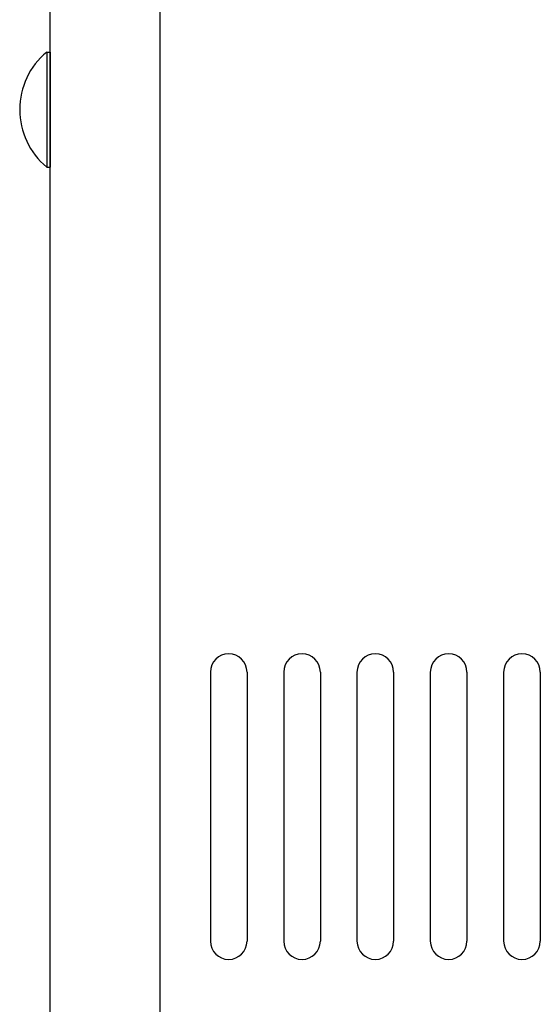
# Model space of a CAD drawing. Units: millimetres. Extents: x 929 to 2218, y 755 to 2166.
# Drawn here: x 1784 to 1826, y 1741 to 1821 of the extents above; entities that cross this region are included whole.
import ezdxf

# ---------------------------------------------------------------- set-up
doc = ezdxf.new("R2010")
doc.units = ezdxf.units.MM
doc.layers.add('10', color=4, linetype='Continuous')

# ---------------------------------------------------------------- blocks, each defined once
blk = doc.blocks.new('A$C6D8B1179')
for p, q in [((2.212, 9.4), (2.5, 9.4)), ((2.212, 9.4), (2.212, 0)), ((2.5, 9.4), (2.5, 0)), ((2.212, 0), (2.5, 0))]:
    blk.add_line(p, q)
blk.add_arc((6.1, 4.7), 6.1, 129.60193, 230.39807)

msp = doc.modelspace()

# ---------------------------------------------------------------- linework, layer by layer
at = {"layer": '10'}
for p, q in [((1786.027, 1405.324), (1786.027, 1825.987)), ((1795.027, 1407.987), (1795.027, 1825.987)), ((1799.127, 1767.987), (1799.127, 1745.987)), ((1799.127, 1767.987), (1799.127, 1745.987)), ((1802.127, 1767.987), (1802.127, 1745.987)), ((1802.127, 1767.987), (1802.127, 1745.987)), ((1805.127, 1767.987), (1805.127, 1745.987)), ((1805.127, 1767.987), (1805.127, 1745.987)), ((1808.127, 1767.987), (1808.127, 1745.987)), ((1808.127, 1767.987), (1808.127, 1745.987)), ((1811.127, 1767.987), (1811.127, 1745.987)), ((1811.127, 1767.987), (1811.127, 1745.987)), ((1814.127, 1767.987), (1814.127, 1745.987)), ((1814.127, 1767.987), (1814.127, 1745.987)), ((1817.127, 1767.987), (1817.127, 1745.987)), ((1817.127, 1767.987), (1817.127, 1745.987)), ((1820.127, 1767.987), (1820.127, 1745.987)), ((1820.127, 1767.987), (1820.127, 1745.987)), ((1823.127, 1767.987), (1823.127, 1745.987)), ((1823.127, 1767.987), (1823.127, 1745.987)), ((1826.127, 1767.987), (1826.127, 1745.987)), ((1826.127, 1767.987), (1826.127, 1745.987))]:
    msp.add_line(p, q, dxfattribs=at)
for centre, start, end in [((1800.627, 1767.987), 0, 180), ((1800.627, 1767.987), 0, 180), ((1806.627, 1767.987), 0, 180), ((1806.627, 1767.987), 0, 180), ((1812.627, 1767.987), 0, 180), ((1812.627, 1767.987), 0, 180), ((1818.627, 1767.987), 0, 180), ((1818.627, 1767.987), 0, 180), ((1824.627, 1767.987), 0, 180), ((1824.627, 1767.987), 0, 180), ((1800.627, 1745.987), 180, 0), ((1800.627, 1745.987), 180, 0), ((1806.627, 1745.987), 180, 0), ((1806.627, 1745.987), 180, 0), ((1812.627, 1745.987), 180, 0), ((1812.627, 1745.987), 180, 0), ((1818.627, 1745.987), 180, 0), ((1818.627, 1745.987), 180, 0), ((1824.627, 1745.987), 180, 0), ((1824.627, 1745.987), 180, 0)]:
    msp.add_arc(centre, 1.5, start, end, dxfattribs=at)

# ---------------------------------------------------------------- block references
msp.add_blockref('A$C6D8B1179', (1783.527, 1809.287), dxfattribs=at)

doc.saveas('drawing.dxf')
